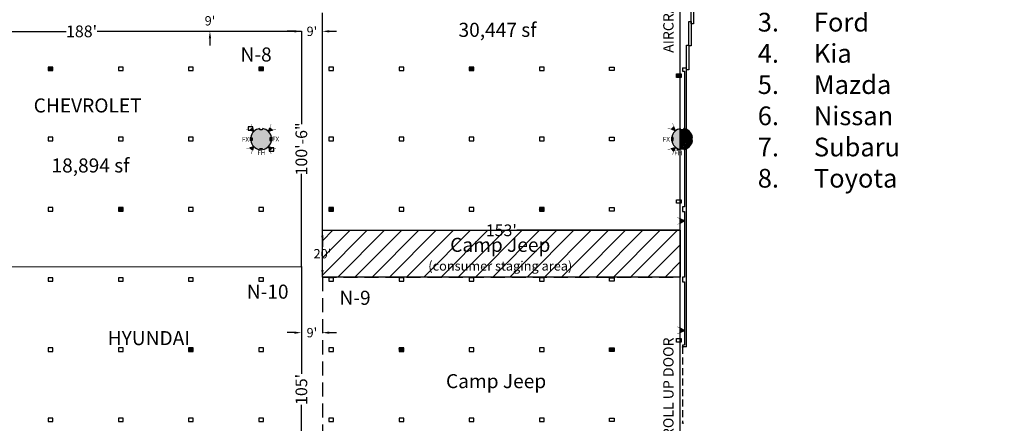
# Model space of a CAD drawing. Extents: x -3320 to 10610, y 3865 to 15928.
# Drawn here: x 5151 to 10202, y 7889 to 9958 of the extents above; entities that cross this region are included whole.
import ezdxf
from ezdxf.enums import TextEntityAlignment as Align

# ---------------------------------------------------------------- set-up
doc = ezdxf.new("R2010")
doc.units = 0
doc.header["$LTSCALE"] = 144
doc.header["$MEASUREMENT"] = 0
doc.linetypes.add('DASHED', pattern=[0.75, 0.5, -0.25])
doc.layers.get('0').update_dxf_attribs({"linetype": 'CONTINUOUS'})
doc.layers.get('Defpoints').update_dxf_attribs({"linetype": 'CONTINUOUS'})
for name, color, linetype in [('BLDG_COLUMN-FILLS', 245, 'CONTINUOUS'), ('BLDG_FIRE', 1, 'CONTINUOUS'), ("BLDG_FIRE-12'", 1, 'CONTINUOUS'), ('BLDG_HALL-NAMES', 250, 'CONTINUOUS'), ('BLDG_ROLL-UP-DOORS', 9, 'DASHED'), ('BLDG_UTILITY-PORTS', 3, 'CONTINUOUS'), ('BLDG_WALLS', 7, 'CONTINUOUS')]:
    doc.layers.add(name, color=color, linetype=linetype)
doc.styles.add('LITE', font='swiss.ttf')
doc.styles.add('MEDIUM', font='txt')
doc.dimstyles.new('BOOTHS', dxfattribs={"dimtxt": 19, "dimasz": 0.1875, "dimexe": 0.1875, "dimexo": 0.0625, "dimgap": 10, "dimtad": 0, "dimtih": 1, "dimtoh": 1, "dimdec": 0, "dimzin": 0, "dimdsep": 46, "dimlunit": 4, "dimtxsty": 'LITE', "dimblk1": 'NONE', "dimblk2": 'NONE', "dimsah": 1, "dimcen": 0.0625, "dimse1": 1, "dimse2": 1, "dimsd1": 1, "dimsd2": 1, "dimadec": 0, "dimazin": 0, "dimtfac": 1, "dimtdec": 0, "dimtix": 1, "dimtofl": 0, "dimtmove": 0, "dimatfit": 3, "dimldrblk": 'NONE', "dimfxl": 1, "dimtolj": 1, "dimtzin": 0, "dimarcsym": 0})
pattern_1 = [(44.99999999999999, (0, 1.818989403545856e-12), (-2.651650429449552, 2.651650429449554), [])]

# ---------------------------------------------------------------- blocks, each defined once
blk = doc.blocks.new('FS12')
at = {"layer": "BLDG_FIRE-12'"}
blk.add_hatch(color=256, dxfattribs=at).paths.add_polyline_path([(0, 0), (-9, -18), (9, -18)])
blk.add_line((-9, -18), (9, -18), dxfattribs=at)
at = {"layer": "BLDG_FIRE-12'", "const_width": 2}
blk.add_lwpolyline([(-18, -36), (0, 0), (18, -36)], dxfattribs=at)
at = {"layer": "BLDG_FIRE-12'"}
blk.add_lwpolyline([(0, 0), (-9, -18), (9, -18), (0, 0)], dxfattribs=at)
at = {"layer": "BLDG_FIRE-12'", "style": 'MEDIUM'}
blk.add_text("12'", height=4.936332694109296, dxfattribs=at).set_placement((-4.528876639087684, -16.78568656314746))
blk = doc.blocks.new('*D27')
at = {"color": 0, "lineweight": -2, "transparency": 16777216}
for p, q in [((6126.758354259008, 10042.303625), (6126.758354259008, 10078.303625)), ((6126.758354259008, 9862.491124999853), (6126.758354259008, 9826.491124999853))]:
    blk.add_line(p, q, dxfattribs=at)
at = {"color": 0, "transparency": 16777216}
for points in [[(6120.758354259008, 10042.303625), (6132.758354259008, 10042.303625), (6126.758354259008, 10006.303625)], [(6120.758354259008, 9862.491124999853), (6132.758354259008, 9862.491124999853), (6126.758354259008, 9898.491124999853)]]:
    blk.add_solid(points, dxfattribs=at)
at = {"layer": 'Defpoints', "color": 0, "transparency": 16777216}
for p in [(6126.758354259013, 10006.303625), (6126.758354259013, 9898.491124999853), (6126.758354259008, 9898.491124999853)]:
    blk.add_point(p, dxfattribs=at)
at = {"color": 0, "transparency": 16777216, "insert": (6126.75835425901, 9952.491124999853), "char_height": 48, "attachment_point": 5, "style": 'LITE'}
blk.add_mtext("\\A1;9'", dxfattribs=at)
blk = doc.blocks.new('_NONE')
at = {"color": 0, "linetype": 'ByBlock'}
blk.add_circle((0, 0), 0.25, dxfattribs=at)
blk = doc.blocks.new('*D28')
at = {"color": 0, "lineweight": -2, "transparency": 16777216}
for p, q in [((6595.699624999987, 9898.49112499985), (6595.699624999987, 9423.269877895205)), ((6595.699624999987, 8692.488549324165), (6595.699624999987, 9167.70979642881))]:
    blk.add_line(p, q, dxfattribs=at)
at = {"layer": 'Defpoints', "color": 0, "transparency": 16777216}
for p in [(6595.699624999988, 9898.49112499985), (6595.699624999987, 8692.488549324165), (6595.699624999987, 8692.488549324165)]:
    blk.add_point(p, dxfattribs=at)
at = {"color": 0, "transparency": 16777216, "insert": (6595.699624999987, 9295.48983716201), "char_height": 60, "attachment_point": 5, "rotation": 90, "style": 'LITE'}
blk.add_mtext('\\A1;100\'-6"', dxfattribs=at)
blk = doc.blocks.new('*D35')
at = {"color": 0, "lineweight": -2, "transparency": 16777216}
for p, q in [((4340.053669941305, 9898.351556035299), (5388.467278835215, 9898.351556035299)), ((6595.699625000001, 9898.351556035299), (5547.286016106092, 9898.351556035299))]:
    blk.add_line(p, q, dxfattribs=at)
at = {"layer": 'Defpoints', "color": 0, "transparency": 16777216}
for p in [(4340.053669941305, 9898.351556035299), (4340.053669941305, 9898.351556035299), (6595.699625000001, 9898.351556035299)]:
    blk.add_point(p, dxfattribs=at)
at = {"color": 0, "transparency": 16777216, "insert": (5467.876647470654, 9898.351556035299), "char_height": 60, "attachment_point": 5, "style": 'LITE'}
blk.add_mtext("\\A1;188'", dxfattribs=at)
blk = doc.blocks.new('*D37')
at = {"color": 0, "lineweight": -2, "transparency": 16777216}
for p, q in [((6595.699624999987, 8692.457299324165), (6595.699624999987, 8141.869956185808)), ((6595.699624999987, 7432.463875776575), (6595.699624999987, 7983.051218914932))]:
    blk.add_line(p, q, dxfattribs=at)
at = {"layer": 'Defpoints', "color": 0, "transparency": 16777216}
for p in [(6595.699624999987, 8692.457299324165), (6595.699624999987, 8692.457299324165), (6595.699624999987, 7432.463875776575)]:
    blk.add_point(p, dxfattribs=at)
at = {"color": 0, "transparency": 16777216, "insert": (6595.699624999987, 8062.460587550372), "char_height": 60, "attachment_point": 5, "rotation": 90, "style": 'LITE'}
blk.add_mtext("\\A1;105'", dxfattribs=at)
blk = doc.blocks.new('*D49')
at = {"color": 0, "lineweight": -2, "transparency": 16777216}
for p, q in [((6559.699624999987, 8353.555022634628), (6523.699624999987, 8353.555022634628)), ((6739.699624999988, 8353.555022634628), (6775.699624999988, 8353.555022634628))]:
    blk.add_line(p, q, dxfattribs=at)
at = {"color": 0, "transparency": 16777216}
for points in [[(6559.699624999987, 8359.555022634628), (6559.699624999987, 8347.555022634628), (6595.699624999987, 8353.555022634628)], [(6739.699624999988, 8359.555022634628), (6739.699624999988, 8347.555022634628), (6703.699624999988, 8353.555022634628)]]:
    blk.add_solid(points, dxfattribs=at)
at = {"layer": 'Defpoints', "color": 0, "transparency": 16777216}
for p in [(6595.699624999987, 8353.555022634628), (6703.699624999988, 8353.555022634628), (6703.699624999988, 8353.555022634628)]:
    blk.add_point(p, dxfattribs=at)
at = {"color": 0, "transparency": 16777216, "insert": (6649.699624999988, 8353.555022634628), "char_height": 48, "attachment_point": 5, "style": 'LITE'}
blk.add_mtext("\\A1;9'", dxfattribs=at)
blk = doc.blocks.new('*D75')
at = {"color": 0, "lineweight": -2, "transparency": 16777216}
for p, q in [((6703.699625000001, 8878.303624999135), (7542.216256837714, 8878.303624999135)), ((8539.551625946304, 8878.303624999135), (7701.034994108591, 8878.303624999135))]:
    blk.add_line(p, q, dxfattribs=at)
at = {"layer": 'Defpoints', "color": 0, "transparency": 16777216}
for p in [(6703.699625000001, 8878.303624999799), (8539.551625946304, 8878.303624999131), (8539.551625946304, 8878.303624999135)]:
    blk.add_point(p, dxfattribs=at)
at = {"color": 0, "transparency": 16777216, "insert": (7621.625625473152, 8878.303624999135), "char_height": 60, "attachment_point": 5, "style": 'LITE'}
blk.add_mtext("\\A1;153'", dxfattribs=at)
blk = doc.blocks.new('*D82')
at = {"color": 0, "lineweight": -2, "transparency": 16777216}
for p, q in [((6703.699625000004, 11266.303625), (6703.699625000005, 10151.71299363534)), ((6703.699625000005, 8878.303624999802), (6703.699625000005, 9992.894256364465))]:
    blk.add_line(p, q, dxfattribs=at)
at = {"layer": 'Defpoints', "color": 0, "transparency": 16777216}
for p in [(6703.699624999993, 11266.303625), (6703.699625000005, 8878.303624999802), (6703.699625000005, 8878.303624999802)]:
    blk.add_point(p, dxfattribs=at)
at = {"color": 0, "transparency": 16777216, "insert": (6703.699625000006, 10072.3036249999), "char_height": 60, "attachment_point": 5, "rotation": 90, "style": 'LITE'}
blk.add_mtext("\\A1;199'", dxfattribs=at)
blk = doc.blocks.new('*D83')
at = {"color": 0, "lineweight": -2, "transparency": 16777216}
for p, q in [((6559.699624999987, 9898.49112499985), (6523.699624999987, 9898.49112499985)), ((6739.699625000005, 9898.49112499985), (6775.699625000005, 9898.49112499985))]:
    blk.add_line(p, q, dxfattribs=at)
at = {"color": 0, "transparency": 16777216}
for points in [[(6559.699624999987, 9904.49112499985), (6559.699624999987, 9892.49112499985), (6595.699624999987, 9898.49112499985)], [(6739.699625000005, 9904.49112499985), (6739.699625000005, 9892.49112499985), (6703.699625000005, 9898.49112499985)]]:
    blk.add_solid(points, dxfattribs=at)
at = {"layer": 'Defpoints', "color": 0, "transparency": 16777216}
for p in [(6595.699624999987, 9898.49112499985), (6703.699625000005, 9898.49112499985), (6703.699625000005, 9898.49112499985)]:
    blk.add_point(p, dxfattribs=at)
at = {"color": 0, "transparency": 16777216, "insert": (6649.699624999996, 9898.49112499985), "char_height": 48, "attachment_point": 5, "style": 'LITE'}
blk.add_mtext("\\A1;9'", dxfattribs=at)
blk = doc.blocks.new('*D84')
at = {"color": 0, "linetype": 'DASHED', "lineweight": -2, "transparency": 16777216}
for p, q in [((6703.699625000035, 8638.303624999138), (6703.699625000035, 7507.231323573908)), ((6703.699625000036, 6115.303625), (6703.699625000035, 7246.375926425231))]:
    blk.add_line(p, q, dxfattribs=at)
at = {"layer": 'Defpoints', "color": 0, "linetype": 'DASHED', "transparency": 16777216}
for p in [(6703.699625000014, 8638.303624999138), (6703.699625000012, 6115.303625), (6703.699625000036, 6115.303625)]:
    blk.add_point(p, dxfattribs=at)
at = {"color": 0, "linetype": 'DASHED', "transparency": 16777216, "insert": (6703.699625000035, 7376.803624999566), "char_height": 60, "attachment_point": 5, "rotation": 90, "style": 'LITE'}
blk.add_mtext('\\A1;210\'-3"', dxfattribs=at)
blk = doc.blocks.new('*D85')
at = {"color": 0, "lineweight": -2, "transparency": 16777216}
for p, q in [((6703.699625000012, 8842.303624999138), (6703.699625000012, 8792.971649439056)), ((6703.699625000012, 8674.303624999138), (6703.699625000012, 8723.63560055922))]:
    blk.add_line(p, q, dxfattribs=at)
at = {"color": 0, "transparency": 16777216}
for points in [[(6697.699625000012, 8842.303624999138), (6709.699625000012, 8842.303624999138), (6703.699625000012, 8878.303624999138)], [(6697.699625000012, 8674.303624999138), (6709.699625000012, 8674.303624999138), (6703.699625000012, 8638.303624999138)]]:
    blk.add_solid(points, dxfattribs=at)
at = {"layer": 'Defpoints', "color": 0, "transparency": 16777216}
for p in [(6703.699625000008, 8878.303624999138), (6703.699625000032, 8638.303624999138), (6703.699625000012, 8638.303624999138)]:
    blk.add_point(p, dxfattribs=at)
at = {"color": 0, "transparency": 16777216, "insert": (6703.699625000013, 8758.303624999135), "char_height": 48, "attachment_point": 5, "style": 'LITE'}
blk.add_mtext("\\A1;20'", dxfattribs=at)

msp = doc.modelspace()

# ---------------------------------------------------------------- hatches: boundary and pattern name
h = msp.add_hatch()
h.set_pattern_fill('ANSI31', color=256, scale=500)
h.set_pattern_definition([(45, (0, 0), (-44.19417382415922, 44.19417382415922), [])])
h.paths.add_polyline_path([(8539.551625946206, 8878.303624999802), (6703.699625000005, 8878.303624999802), (6703.699625000005, 8638.30362499847), (8539.551625946206, 8638.30362499847)])
h.paths.add_polyline_path([(7529.354749709405, 8814.464521129481), (7709.619515493519, 8814.464521129481), (7709.619515493519, 8944.464521129481), (7529.354749709405, 8944.464521129481)], flags=9)
h.paths.add_polyline_path([(6650.314696283109, 8707.232341903411), (6757.899217668038, 8707.232341903411), (6757.899217668038, 8811.232341903411), (6650.314696283109, 8811.232341903411)], flags=9)
h.paths.add_polyline_path([(7237.992132060616, 8636.18941562587), (7997.091470553488, 8636.18941562587), (7997.091470553488, 8880.320080554586), (7237.992132060616, 8880.320080554586)], flags=9)
at = {"layer": 'BLDG_COLUMN-FILLS'}
h = msp.add_hatch(color=256, dxfattribs=at)
edge = h.paths.add_edge_path()
edge.add_line((6335.897505308712, 9338.303625000002), (6337.897505308712, 9338.303625000002))
edge.add_line((6337.897505308712, 9338.303625000002), (6339.897505308712, 9340.303625000002))
edge.add_line((6339.897505308712, 9340.303625000002), (6339.897505308712, 9352.303625000002))
edge.add_line((6339.897505308712, 9352.303625000002), (6337.897505308712, 9354.303625000002))
edge.add_line((6337.897505308712, 9354.303625000002), (6335.897505308712, 9354.303624999997))
edge.add_arc((6389.301624999986, 9346.303625), 54.00000000000022, 818.5196242541431, 891.4803757458637, ccw=False)
edge.add_line((6381.301624999986, 9399.707744691275), (6381.301624999986, 9397.707744691275))
edge.add_line((6381.301624999986, 9397.707744691275), (6383.301624999986, 9395.707744691275))
edge.add_line((6383.301624999986, 9395.707744691275), (6395.301624999986, 9395.707744691275))
edge.add_line((6395.301624999986, 9395.707744691275), (6397.301624999986, 9397.707744691275))
edge.add_line((6397.301624999986, 9397.707744691275), (6397.301624999986, 9399.707744691275))
edge.add_arc((6389.301624999993, 9346.303625000006), 53.99999999999588, 728.5196242541397, 801.4803757458603, ccw=False)
edge.add_line((6442.705744691266, 9354.303625), (6440.705744691266, 9354.303625))
edge.add_line((6440.705744691266, 9354.303625), (6438.705744691266, 9352.303625))
edge.add_line((6438.705744691266, 9352.303625), (6438.705744691266, 9340.303625))
edge.add_line((6438.705744691266, 9340.303625), (6440.705744691266, 9338.303625))
edge.add_line((6440.705744691266, 9338.303625), (6442.705744691266, 9338.303625))
edge.add_arc((6389.301624999993, 9346.303624999997), 53.99999999999588, 638.5196242541397, 711.4803757458603, ccw=False)
edge.add_line((6397.301624999986, 9292.899505308726), (6397.301624999986, 9294.899505308726))
edge.add_line((6397.301624999986, 9294.899505308726), (6395.301624999986, 9296.899505308726))
edge.add_line((6395.301624999986, 9296.899505308726), (6383.301624999986, 9296.899505308726))
edge.add_line((6383.301624999986, 9296.899505308726), (6381.301624999986, 9294.899505308726))
edge.add_line((6381.301624999986, 9294.899505308726), (6381.301624999986, 9292.899505308726))
edge.add_arc((6389.301624999993, 9346.303625000004), 54.00000000000384, 548.5196242541458, 621.4803757458536, ccw=False)
h = msp.add_hatch(color=256, dxfattribs=at)
edge = h.paths.add_edge_path()
edge.add_line((8543.301625, 9395.707744691274), (8541.301625, 9397.707744691274))
edge.add_line((8541.301625, 9397.707744691274), (8541.301625, 9399.707744691274))
edge.add_arc((8549.301625, 9346.303624999997), 54.00000000000357, 818.5196242541467, 891.4803757458544)
edge.add_line((8495.897505308727, 9354.303625), (8497.897505308727, 9354.303625))
edge.add_line((8497.897505308727, 9354.303625), (8499.897505308727, 9352.303625))
edge.add_line((8499.897505308727, 9352.303625), (8499.897505308727, 9340.303625))
edge.add_line((8499.897505308727, 9340.303625), (8497.897505308727, 9338.303625))
edge.add_line((8497.897505308727, 9338.303625), (8495.897505308727, 9338.303625000008))
edge.add_arc((8549.301625, 9346.303625), 54.00000000000022, 548.5196242541363, 621.4803757458569)
edge.add_line((8541.301625, 9292.899505308724), (8541.301625, 9294.899505308724))
edge.add_line((8541.301625, 9294.899505308724), (8543.301625, 9296.899505308724))
edge.add_line((8543.301625, 9296.899505308724), (8543.301625, 9395.707744691274))
h = msp.add_hatch(dxfattribs=at)
h.set_pattern_fill('ANSI37', color=256, scale=45, angle=360, style=0)
h.set_pattern_definition([(44.99999999999999, (-9489.390624999978, 5746.062500000007), (-3.977475644174329, 3.977475644174331), []), (135, (-9489.390624999978, 5746.062500000007), (-3.977475644174331, -3.977475644174329), [])])
edge = h.paths.add_edge_path()
edge.add_arc((8549.301625000022, 9346.303624999999), 54.00000000000248, 368.5196242541447, 441.4803757458535)
edge.add_line((8557.30162500003, 9399.707744691275), (8557.30162500003, 9397.707744691275))
edge.add_line((8557.30162500003, 9397.707744691275), (8555.30162500003, 9395.707744691275))
edge.add_line((8555.30162500003, 9395.707744691275), (8543.301625000022, 9395.707744691275))
edge.add_line((8543.301625000022, 9395.707744691275), (8543.301625000022, 9296.899505308726))
edge.add_line((8543.301625000015, 9296.899505308726), (8555.301625000022, 9296.899505308726))
edge.add_line((8555.301625000022, 9296.899505308726), (8557.301625000022, 9294.899505308726))
edge.add_line((8557.301625000022, 9294.899505308726), (8557.301625000022, 9292.899505308726))
edge.add_arc((8549.301625000022, 9346.303625000002), 54.00000000000113, 638.5196242541427, 711.480375745863)
edge.add_line((8602.705744691302, 9338.303625000008), (8600.705744691302, 9338.303625))
edge.add_line((8600.705744691302, 9338.303625), (8598.705744691302, 9340.303625))
edge.add_line((8598.705744691302, 9340.303625), (8598.705744691302, 9352.303625))
edge.add_line((8598.705744691302, 9352.303625), (8600.705744691302, 9354.303625))
edge.add_line((8600.705744691302, 9354.303625), (8602.705744691302, 9354.303625))
at = {"layer": 'BLDG_UTILITY-PORTS'}
h = msp.add_hatch(dxfattribs=at)
h.set_pattern_fill('LINE', color=256, scale=30, angle=404.9999999999999, style=0)
h.set_pattern_definition(pattern_1)
h.paths.add_polyline_path([(5321.301625, 9697.303624999999), (5321.301625, 9715.303624999999), (5297.301625, 9715.303624999999), (5297.301625, 9697.303624999999)])
h = msp.add_hatch(dxfattribs=at)
h.set_pattern_fill('LINE', color=256, scale=30, angle=404.9999999999999, style=0)
h.set_pattern_definition(pattern_1)
h.paths.add_polyline_path([(6401.301625, 9697.303624999999), (6401.301625, 9715.303624999999), (6377.301625, 9715.303624999999), (6377.301625, 9697.303624999999)])
h = msp.add_hatch(dxfattribs=at)
h.set_pattern_fill('LINE', color=256, scale=30, angle=404.9999999999999, style=0)
h.set_pattern_definition(pattern_1)
h.paths.add_polyline_path([(7481.301625, 9697.303624999997), (7481.301625, 9715.303624999997), (7457.301625, 9715.303624999997), (7457.301625, 9697.303624999997)])
h = msp.add_hatch(dxfattribs=at)
h.set_pattern_fill('LINE', color=256, scale=30, angle=404.9999999999999, style=0)
h.set_pattern_definition([(44.99999999999999, (7, -34.99999999999818), (-2.651650429449552, 2.651650429449554), [])])
h.paths.add_polyline_path([(8544.301625, 9680.303624999999), (8544.301625, 9662.303624999999), (8520.301625, 9662.303624999999), (8520.301625, 9680.303624999999)])
h = msp.add_hatch(dxfattribs=at)
h.set_pattern_fill('LINE', color=256, scale=30, angle=404.9999999999999, style=0)
h.set_pattern_definition(pattern_1)
h.paths.add_polyline_path([(5681.301625, 8977.303624999999), (5681.301625, 8995.303624999999), (5657.301625, 8995.303624999999), (5657.301625, 8977.303624999999)])
h = msp.add_hatch(dxfattribs=at)
h.set_pattern_fill('LINE', color=256, scale=30, angle=404.9999999999999, style=0)
h.set_pattern_definition(pattern_1)
h.paths.add_polyline_path([(6761.301625, 8977.303624999999), (6761.301625, 8995.303624999999), (6737.301625, 8995.303624999999), (6737.301625, 8977.303624999999)])
h = msp.add_hatch(dxfattribs=at)
h.set_pattern_fill('LINE', color=256, scale=30, angle=404.9999999999999, style=0)
h.set_pattern_definition(pattern_1)
h.paths.add_polyline_path([(7841.301625, 8977.303624999997), (7841.301625, 8995.303624999997), (7817.301625, 8995.303624999997), (7817.301625, 8977.303624999997)])
h = msp.add_hatch(dxfattribs=at)
h.set_pattern_fill('LINE', color=256, scale=30, angle=404.9999999999999, style=0)
h.set_pattern_definition(pattern_1)
h.paths.add_polyline_path([(6041.301625, 8257.303624999999), (6041.301625, 8275.303624999999), (6017.301625, 8275.303624999999), (6017.301625, 8257.303624999999)])
h = msp.add_hatch(dxfattribs=at)
h.set_pattern_fill('LINE', color=256, scale=30, angle=404.9999999999999, style=0)
h.set_pattern_definition(pattern_1)
h.paths.add_polyline_path([(7121.301625, 8257.303624999999), (7121.301625, 8275.303624999999), (7097.301625, 8275.303624999999), (7097.301625, 8257.303624999999)])
h = msp.add_hatch(dxfattribs=at)
h.set_pattern_fill('LINE', color=256, scale=30, angle=404.9999999999999, style=0)
h.set_pattern_definition(pattern_1)
h.paths.add_polyline_path([(8201.301625, 8275.303624999999), (8201.301625, 8257.303624999999), (8177.301625, 8257.303624999999), (8177.301625, 8275.303624999999)])

# ---------------------------------------------------------------- linework, layer by layer
for p, q in [((8539.55162594604, 5756.019737188), (8539.551625947155, 11266.30362499813)), ((5023.707883905301, 8691.745125776575), (6595.699624999987, 8692.488549324165))]:
    msp.add_line(p, q)
at = {"linetype": 'DASHED'}
msp.add_line((6703.69962500001, 8638.303624999135), (8539.551625946206, 8638.30362499847), dxfattribs=at)
msp.add_lwpolyline([(6703.699625000005, 8878.303624999802), (8539.551625946206, 8878.303624999802), (8539.551625946206, 8638.30362499847), (6703.699625000005, 8638.30362499847)], close=True)
at = {"layer": 'BLDG_FIRE'}
for p, q in [((6335.897505308727, 9355.303624999993), (6335.897505308727, 9337.303624999995)), ((6442.705744691266, 9355.303624999993), (6442.705744691266, 9337.303624999995)), ((8495.857006136379, 9337.547329292202), (8495.939115752248, 9355.547142013753))]:
    msp.add_line(p, q, dxfattribs=at)
at = {"layer": 'BLDG_FIRE', "flags": 128}
for points in [[(6335.897505308727, 9337.303624999993, -0.4142135623731283), (6334.897505308727, 9338.303624999993), (6334.897505308727, 9354.303624999995, -0.414213562373095), (6335.897505308727, 9355.303624999995)], [(6442.705744691266, 9337.303624999993, 0.4142135623731283), (6443.705744691266, 9338.303624999993), (6443.705744691266, 9354.303624999995, 0.414213562373095), (6442.705744691266, 9355.303624999995)], [(8495.939115752248, 9355.547142013755, 0.4142135623731283), (8494.934564511284, 9354.551714063438), (8494.861578186064, 9338.551880533169, 0.414213562373095), (8495.857006136379, 9337.5473292922)]]:
    msp.add_lwpolyline(points, format="xyb", dxfattribs=at)
for points in [[(6335.897505308727, 9353.303624999995), (6343.897505308727, 9353.303624999995), (6343.897505308727, 9339.303624999995), (6335.897505308727, 9339.303624999995)], [(6442.705744691266, 9353.303624999995), (6434.705744691266, 9353.303624999995), (6434.705744691266, 9339.303624999995), (6442.705744691266, 9339.303624999995)], [(8495.866129427035, 9339.547308483485), (8503.866046192168, 9339.510815320877), (8503.929909226732, 9353.510669659861), (8495.929992461599, 9353.54716282247)]]:
    msp.add_lwpolyline(points, dxfattribs=at)
at = {"layer": 'BLDG_FIRE'}
for centre in [(6339.897505308727, 9346.303624999995), (6438.705744691266, 9346.303624999995), (8499.898019326887, 9346.528989071672), (6389.281468933157, 9293.75765919762), (8527.93607332313, 9292.275110545403)]:
    msp.add_circle(centre, 3, dxfattribs=at)
at = {"layer": 'BLDG_ROLL-UP-DOORS', "ltscale": 0.5}
msp.add_line((8551.703664305976, 8280.32730196413), (8551.703664305976, 7889.632401865516), dxfattribs=at)
at = {"layer": 'BLDG_ROLL-UP-DOORS', "ltscale": 0.5, "flags": 128}
for points in [[(8551.143577698786, 8281.148241687786), (8555.393577698786, 8281.148241687786, 0.414213562373095), (8555.518577698786, 8281.273241687786), (8555.518577698786, 8281.398241687786), (8550.643577698786, 8281.398241687786), (8550.643577698786, 8279.523241687786), (8550.768577698786, 8279.523241687786, 0.414213562373095), (8550.893577698786, 8279.648241687786), (8550.893577698786, 8280.898241687786, -0.414213562373095)], [(8553.143577698786, 8280.898241687783), (8555.393577698786, 8280.898241687786, 0.414213562373095), (8555.518577698786, 8281.023241687786), (8555.518577698786, 8281.148241687786), (8552.643577698786, 8281.148241687786), (8552.643577698786, 8279.273241687786), (8552.768577698786, 8279.273241687786, 0.414213562373095), (8552.893577698786, 8279.398241687786), (8552.893577698786, 8280.648241687783, -0.414213562373095)], [(8551.143577698786, 7889.148241687786), (8555.393577698786, 7889.148241687786, -0.414213562373095), (8555.518577698786, 7889.023241687786), (8555.518577698786, 7888.898241687786), (8550.643577698786, 7888.898241687786), (8550.643577698786, 7890.773241687786), (8550.768577698786, 7890.773241687786, -0.414213562373095), (8550.893577698786, 7890.648241687786), (8550.893577698786, 7889.398241687786, 0.414213562373095)], [(8553.143577698786, 7889.39824168779), (8555.393577698786, 7889.398241687786, -0.414213562373095), (8555.518577698786, 7889.273241687786), (8555.518577698786, 7889.148241687786), (8552.643577698786, 7889.148241687786), (8552.643577698786, 7891.023241687786), (8552.768577698786, 7891.023241687786, -0.414213562373095), (8552.893577698786, 7890.898241687786), (8552.893577698786, 7889.64824168779, 0.414213562373095)]]:
    msp.add_lwpolyline(points, format="xyb", close=True, dxfattribs=at)
at = {"layer": 'BLDG_UTILITY-PORTS', "flags": 128}
for points in [[(5321.301625, 9697.303624999999), (5321.301625, 9715.303624999999), (5321.301625, 9715.303624999999), (5297.301625, 9715.303624999999), (5297.301625, 9697.303624999999)], [(5681.301625, 9697.303624999999), (5681.301625, 9715.303624999999), (5681.301625, 9715.303624999999), (5657.301625, 9715.303624999999), (5657.301625, 9697.303624999999)], [(6041.301625, 9697.303624999999), (6041.301625, 9715.303624999999), (6041.301625, 9715.303624999999), (6017.301625, 9715.303624999999), (6017.301625, 9697.303624999999)], [(6401.301625, 9697.303624999999), (6401.301625, 9715.303624999999), (6401.301625, 9715.303624999999), (6377.301625, 9715.303624999999), (6377.301625, 9697.303624999999)], [(6761.301625, 9697.303624999999), (6761.301625, 9715.303624999999), (6761.301625, 9715.303624999999), (6737.301625, 9715.303624999999), (6737.301625, 9697.303624999999)], [(7121.301625, 9697.303624999999), (7121.301625, 9715.303624999999), (7121.301625, 9715.303624999999), (7097.301625, 9715.303624999999), (7097.301625, 9697.303624999999)], [(7481.301625, 9697.303624999997), (7481.301625, 9715.303624999997), (7481.301625, 9715.303624999997), (7457.301625, 9715.303624999997), (7457.301625, 9697.303624999997)], [(7841.301625, 9697.303624999997), (7841.301625, 9715.303624999997), (7841.301625, 9715.303624999997), (7817.301625, 9715.303624999997), (7817.301625, 9697.303624999997)], [(8201.301625, 9715.303624999999), (8201.301625, 9697.303624999999), (8201.301625, 9697.303624999999), (8177.301625, 9697.303624999999), (8177.301625, 9715.303624999999)], [(8544.301625, 9680.303624999999), (8544.301625, 9662.303624999999), (8544.301625, 9662.303624999999), (8520.301625, 9662.303624999999), (8520.301625, 9680.303624999999)], [(6347.301625, 9391.303624999999), (6347.301625, 9409.303624999999), (6347.301625, 9409.303624999999), (6323.301625, 9409.303624999999), (6323.301625, 9391.303624999999)], [(5321.301625, 9337.303624999999), (5321.301625, 9355.303624999999), (5321.301625, 9355.303624999999), (5297.301625, 9355.303624999999), (5297.301625, 9337.303624999999)], [(5681.301625, 9337.303624999999), (5681.301625, 9355.303624999999), (5681.301625, 9355.303624999999), (5657.301625, 9355.303624999999), (5657.301625, 9337.303624999999)], [(6041.301625, 9337.303624999999), (6041.301625, 9355.303624999999), (6041.301625, 9355.303624999999), (6017.301625, 9355.303624999999), (6017.301625, 9337.303624999999)], [(6761.301625, 9337.303624999999), (6761.301625, 9355.303624999999), (6761.301625, 9355.303624999999), (6737.301625, 9355.303624999999), (6737.301625, 9337.303624999999)], [(7121.301625, 9337.303624999999), (7121.301625, 9355.303624999999), (7121.301625, 9355.303624999999), (7097.301625, 9355.303624999999), (7097.301625, 9337.303624999999)], [(7481.301625, 9337.303624999997), (7481.301625, 9355.303624999997), (7481.301625, 9355.303624999997), (7457.301625, 9355.303624999997), (7457.301625, 9337.303624999997)], [(7841.301625, 9337.303624999997), (7841.301625, 9355.303624999997), (7841.301625, 9355.303624999997), (7817.301625, 9355.303624999997), (7817.301625, 9337.303624999997)], [(8201.301625, 9355.303624999999), (8201.301625, 9337.303624999999), (8201.301625, 9337.303624999999), (8177.301625, 9337.303624999999), (8177.301625, 9355.303624999999)], [(6455.301625, 9283.303624999999), (6455.301625, 9301.303624999999), (6455.301625, 9301.303624999999), (6431.301625, 9301.303624999999), (6431.301625, 9283.303624999999)], [(5321.301625, 8977.303624999999), (5321.301625, 8995.303624999999), (5321.301625, 8995.303624999999), (5297.301625, 8995.303624999999), (5297.301625, 8977.303624999999)], [(5681.301625, 8977.303624999999), (5681.301625, 8995.303624999999), (5681.301625, 8995.303624999999), (5657.301625, 8995.303624999999), (5657.301625, 8977.303624999999)], [(6041.301625, 8977.303624999999), (6041.301625, 8995.303624999999), (6041.301625, 8995.303624999999), (6017.301625, 8995.303624999999), (6017.301625, 8977.303624999999)], [(6401.301625, 8977.303624999999), (6401.301625, 8995.303624999999), (6401.301625, 8995.303624999999), (6377.301625, 8995.303624999999), (6377.301625, 8977.303624999999)], [(6761.301625, 8977.303624999999), (6761.301625, 8995.303624999999), (6761.301625, 8995.303624999999), (6737.301625, 8995.303624999999), (6737.301625, 8977.303624999999)], [(7121.301625, 8977.303624999999), (7121.301625, 8995.303624999999), (7121.301625, 8995.303624999999), (7097.301625, 8995.303624999999), (7097.301625, 8977.303624999999)], [(7481.301625, 8977.303624999997), (7481.301625, 8995.303624999997), (7481.301625, 8995.303624999997), (7457.301625, 8995.303624999997), (7457.301625, 8977.303624999997)], [(7841.301625, 8977.303624999997), (7841.301625, 8995.303624999997), (7841.301625, 8995.303624999997), (7817.301625, 8995.303624999997), (7817.301625, 8977.303624999997)], [(8201.301625, 8995.303624999999), (8201.301625, 8977.303624999999), (8201.301625, 8977.303624999999), (8177.301625, 8977.303624999999), (8177.301625, 8995.303624999999)], [(8544.301625, 9034.899505308724), (8544.301625, 9016.899505308724), (8544.301625, 9016.899505308724), (8520.301625, 9016.899505308724), (8520.301625, 9034.899505308724)], [(5321.301625, 8617.303624999999), (5321.301625, 8635.303624999999), (5321.301625, 8635.303624999999), (5297.301625, 8635.303624999999), (5297.301625, 8617.303624999999)], [(5681.301625, 8617.303624999999), (5681.301625, 8635.303624999999), (5681.301625, 8635.303624999999), (5657.301625, 8635.303624999999), (5657.301625, 8617.303624999999)], [(6041.301625, 8617.303624999999), (6041.301625, 8635.303624999999), (6041.301625, 8635.303624999999), (6017.301625, 8635.303624999999), (6017.301625, 8617.303624999999)], [(6401.301625, 8617.303624999999), (6401.301625, 8635.303624999999), (6401.301625, 8635.303624999999), (6377.301625, 8635.303624999999), (6377.301625, 8617.303624999999)], [(6761.301625, 8617.303624999999), (6761.301625, 8635.303624999999), (6761.301625, 8635.303624999999), (6737.301625, 8635.303624999999), (6737.301625, 8617.303624999999)], [(7121.301625, 8617.303624999999), (7121.301625, 8635.303624999999), (7121.301625, 8635.303624999999), (7097.301625, 8635.303624999999), (7097.301625, 8617.303624999999)], [(7481.301625, 8617.303624999997), (7481.301625, 8635.303624999997), (7481.301625, 8635.303624999997), (7457.301625, 8635.303624999997), (7457.301625, 8617.303624999997)], [(7841.301625, 8617.303624999997), (7841.301625, 8635.303624999997), (7841.301625, 8635.303624999997), (7817.301625, 8635.303624999997), (7817.301625, 8617.303624999997)], [(8201.301625, 8635.303624999999), (8201.301625, 8617.303624999999), (8201.301625, 8617.303624999999), (8177.301625, 8617.303624999999), (8177.301625, 8635.303624999999)], [(8544.301625, 8323.399505308724), (8544.301625, 8305.399505308724), (8544.301625, 8305.399505308724), (8520.301625, 8305.399505308724), (8520.301625, 8323.399505308724)], [(5321.301625, 8257.303624999999), (5321.301625, 8275.303624999999), (5321.301625, 8275.303624999999), (5297.301625, 8275.303624999999), (5297.301625, 8257.303624999999)], [(5681.301625, 8257.303624999999), (5681.301625, 8275.303624999999), (5681.301625, 8275.303624999999), (5657.301625, 8275.303624999999), (5657.301625, 8257.303624999999)], [(6041.301625, 8257.303624999999), (6041.301625, 8275.303624999999), (6041.301625, 8275.303624999999), (6017.301625, 8275.303624999999), (6017.301625, 8257.303624999999)], [(6401.301625, 8257.303624999999), (6401.301625, 8275.303624999999), (6401.301625, 8275.303624999999), (6377.301625, 8275.303624999999), (6377.301625, 8257.303624999999)], [(6761.301625, 8257.303624999999), (6761.301625, 8275.303624999999), (6761.301625, 8275.303624999999), (6737.301625, 8275.303624999999), (6737.301625, 8257.303624999999)], [(7121.301625, 8257.303624999999), (7121.301625, 8275.303624999999), (7121.301625, 8275.303624999999), (7097.301625, 8275.303624999999), (7097.301625, 8257.303624999999)], [(7481.301625, 8257.303624999997), (7481.301625, 8275.303624999997), (7481.301625, 8275.303624999997), (7457.301625, 8275.303624999997), (7457.301625, 8257.303624999997)], [(7841.301625, 8257.303624999997), (7841.301625, 8275.303624999997), (7841.301625, 8275.303624999997), (7817.301625, 8275.303624999997), (7817.301625, 8257.303624999997)], [(8201.301625, 8275.303624999999), (8201.301625, 8257.303624999999), (8201.301625, 8257.303624999999), (8177.301625, 8257.303624999999), (8177.301625, 8275.303624999999)], [(5321.301625, 7897.303624999999), (5321.301625, 7915.303624999999), (5321.301625, 7915.303624999999), (5297.301625, 7915.303624999999), (5297.301625, 7897.303624999999)], [(5681.301625, 7897.303624999999), (5681.301625, 7915.303624999999), (5681.301625, 7915.303624999999), (5657.301625, 7915.303624999999), (5657.301625, 7897.303624999999)], [(6041.301625, 7897.303624999999), (6041.301625, 7915.303624999999), (6041.301625, 7915.303624999999), (6017.301625, 7915.303624999999), (6017.301625, 7897.303624999999)], [(6401.301625, 7897.303624999999), (6401.301625, 7915.303624999999), (6401.301625, 7915.303624999999), (6377.301625, 7915.303624999999), (6377.301625, 7897.303624999999)], [(6761.301625, 7897.303624999999), (6761.301625, 7915.303624999999), (6761.301625, 7915.303624999999), (6737.301625, 7915.303624999999), (6737.301625, 7897.303624999999)], [(7121.301625, 7897.303624999999), (7121.301625, 7915.303624999999), (7121.301625, 7915.303624999999), (7097.301625, 7915.303624999999), (7097.301625, 7897.303624999999)], [(7481.301625, 7897.303624999999), (7481.301625, 7915.303624999999), (7481.301625, 7915.303624999999), (7457.301625, 7915.303624999999), (7457.301625, 7897.303624999999)], [(7841.301625, 7897.303624999999), (7841.301625, 7915.303624999999), (7841.301625, 7915.303624999999), (7817.301625, 7915.303624999999), (7817.301625, 7897.303624999999)], [(8201.301625, 7915.303624999999), (8201.301625, 7897.303624999999), (8201.301625, 7897.303624999999), (8177.301625, 7897.303624999999), (8177.301625, 7915.303624999999)]]:
    msp.add_lwpolyline(points, close=True, dxfattribs=at)
at = {"layer": 'BLDG_WALLS'}
for p, q in [((8550.551624998923, 9711.553625000002), (8550.551624998923, 9693.553625000002)), ((8550.551624998923, 9711.553625000002), (8571.176624998458, 9711.553625000002)), ((8571.176624998458, 9395.674510905232), (8571.176624998458, 9713.553625)), ((8550.551624998923, 9693.553625000002), (8561.301624998923, 9693.553625000002)), ((6381.301624999986, 9399.707744691275), (6381.301624999986, 9397.707744691275)), ((6381.301624999986, 9397.707744691275), (6383.301624999986, 9395.707744691275)), ((6395.301624999986, 9395.707744691275), (6397.301624999986, 9397.707744691275)), ((6397.301624999986, 9397.707744691275), (6397.301624999986, 9399.707744691275)), ((8541.301625, 9397.707744691274), (8541.301625, 9399.707744691274)), ((8543.301625, 9395.707744691274), (8541.301625, 9397.707744691274)), ((8555.301625000007, 9395.707744691274), (8557.301625000007, 9397.707744691274)), ((8557.301625000007, 9397.707744691274), (8557.301625000007, 9399.707744691274)), ((6337.897505308712, 9354.303625000002), (6335.897505308712, 9354.303624999995)), ((6339.897505308712, 9352.303625000002), (6337.897505308712, 9354.303625000002)), ((6339.897505308712, 9340.303625000002), (6339.897505308712, 9352.303625000002)), ((6383.301624999986, 9395.707744691275), (6395.301624999986, 9395.707744691275)), ((6440.705744691266, 9354.303625), (6438.705744691266, 9352.303625)), ((6438.705744691266, 9352.303625), (6438.705744691266, 9340.303625)), ((6442.705744691266, 9354.303625), (6440.705744691266, 9354.303625)), ((8495.897505308727, 9354.303625), (8497.897505308727, 9354.303625)), ((8497.897505308727, 9354.303625), (8499.897505308727, 9352.303625)), ((8499.897505308727, 9352.303625), (8499.897505308727, 9340.303625)), ((8543.301625, 9395.707744691274), (8555.301625000007, 9395.707744691274)), ((8543.301625, 9296.899505308724), (8543.301625, 9395.707744691274)), ((8600.70574469128, 9354.303624999999), (8598.70574469128, 9352.303624999999)), ((8598.70574469128, 9352.303624999999), (8598.70574469128, 9340.303624999999)), ((8602.70574469128, 9354.303624999999), (8600.70574469128, 9354.303624999999)), ((6335.897505308712, 9338.303625000002), (6337.897505308712, 9338.303625000002)), ((6337.897505308712, 9338.303625000002), (6339.897505308712, 9340.303625000002)), ((6383.301624999986, 9296.899505308726), (6381.301624999986, 9294.899505308726)), ((6395.301624999986, 9296.899505308726), (6383.301624999986, 9296.899505308726)), ((6397.301624999986, 9294.899505308726), (6395.301624999986, 9296.899505308726)), ((6438.705744691266, 9340.303625), (6440.705744691266, 9338.303625)), ((6440.705744691266, 9338.303625), (6442.705744691266, 9338.303625)), ((8497.897505308727, 9338.303625), (8495.897505308727, 9338.303625000006)), ((8499.897505308727, 9340.303625), (8497.897505308727, 9338.303625)), ((8541.301625, 9294.899505308724), (8543.301625, 9296.899505308724)), ((8543.301625, 9296.899505308724), (8555.301625, 9296.899505308724)), ((8557.301625, 9294.899505308724), (8555.301625, 9296.899505308724)), ((8571.176624998458, 8281.399505308724), (8571.176624998458, 9296.932739094767)), ((8598.70574469128, 9340.303624999999), (8600.70574469128, 9338.303624999999)), ((8600.70574469128, 9338.303624999999), (8602.70574469128, 9338.303625000006)), ((6381.301624999986, 9294.899505308726), (6381.301624999986, 9292.899505308726)), ((6397.301624999986, 9292.899505308726), (6397.301624999986, 9294.899505308726)), ((8541.301625, 9292.899505308724), (8541.301625, 9294.899505308724)), ((8557.301625, 9292.899505308724), (8557.301625, 9294.899505308724)), ((8561.30162499872, 9293.653838675355), (8561.301624998574, 8998.149505308724)), ((8551.676624998574, 8998.149505308724), (8551.676624998574, 8974.149505308724)), ((8561.301624998574, 8998.149505308724), (8551.676624998574, 8998.149505308724)), ((8551.676624998574, 8974.149505308724), (8561.301624998574, 8974.149505308724)), ((8561.301624998574, 8974.149505308724), (8561.301624998392, 8638.399505308724)), ((8561.301624998392, 8638.399505308724), (8551.676624998574, 8638.399505308724)), ((8551.676624998574, 8638.399505308724), (8551.676624998574, 8614.399505308724)), ((8551.676624998574, 8614.399505308724), (8561.301624998385, 8614.399505308724)), ((8553.051624998392, 8290.399505308724), (8561.30162499821, 8290.399505308724)), ((8553.051624998392, 8281.399505308724), (8553.051624998392, 8290.399505308724)), ((8571.176624998458, 8281.399505308724), (8553.051624998392, 8281.399505308724))]:
    msp.add_line(p, q, dxfattribs=at)
at = {"layer": 'BLDG_WALLS', "linetype": 'Continuous'}
for p, q in [((8561.301624998923, 9693.553625000002), (8561.301624998778, 9398.953411324632)), ((8561.301624998385, 8614.399505308724), (8561.30162499821, 8290.399505308724))]:
    msp.add_line(p, q, dxfattribs=at)
at = {"layer": 'BLDG_WALLS'}
for points in [[(8595.176624998458, 9939.303625000002), (8595.176624998458, 10062.303625), (8607.176624998458, 10062.303625), (8607.176624998458, 9936.303625000002), (8595.176624998458, 9936.303625000002)], [(8583.176624998458, 9826.303625000002), (8583.176624998458, 9949.303625000002), (8595.176624998458, 9949.303625000002), (8595.176624998458, 9823.303625000002), (8583.176624998458, 9823.303625000002)], [(8571.176624998458, 9704.553625000002), (8571.176624998458, 9827.553625000002), (8583.176624998458, 9827.553625000002), (8583.176624998458, 9701.553625000002), (8571.176624998458, 9701.553625000002)]]:
    msp.add_lwpolyline(points, close=True, dxfattribs=at)
for centre, radius, start, end in [((6389.301624999986, 9346.303624999999), 53.99999999999933, 98.51962425422464, 171.4803757458861), ((6389.301624999993, 9346.303625000002), 53.99999999999601, 8.519624254113936, 81.48037574577526), ((8549.301625, 9346.303624999997), 54.00000000000221, 98.51962425422464, 171.4803757458861), ((8549.301625, 9346.303624999997), 54.00000000000248, 8.519624254113936, 81.48037574598143), ((6389.301625, 9346.303625000004), 54.00000000000622, 188.5196242541139, 261.4803757457753), ((6389.301624999993, 9346.303624999995), 53.99999999999601, 278.5196242542248, 351.4803757458861), ((8549.301625, 9346.303624999999), 54.00000000000086, 188.5196242541139, 261.4803757457753), ((8549.301625, 9346.303625), 54.00000000000113, 278.5196242540186, 351.4803757458861)]:
    msp.add_arc(centre, radius, start, end, dxfattribs=at)

# ---------------------------------------------------------------- block references
at = {"layer": "BLDG_FIRE-12'", "xscale": -1}
for p, rotation in [((6350.709805299717, 9384.69516774798), 225.0000000000737), ((6427.693167747981, 9384.895444700274), 134.9999999999263), ((6350.910082252012, 9307.711805299712), 314.9999999999263), ((6427.893444700276, 9307.912082252009), 45.0000000000737), ((8513.04280255863, 9303.392960547792), 314.9999999999263)]:
    msp.add_blockref('FS12', p, dxfattribs=dict(at, rotation=rotation))
at = {"layer": "BLDG_FIRE-12'"}
for p, rotation in [((8513.04280255863, 9389.839899329761), 225.0000000000737), ((8560.98119184708, 8926.22642591956), 270), ((8560.98119184708, 8365.489830927954), 270)]:
    msp.add_blockref('FS12', p, dxfattribs=dict(at, rotation=rotation))

# ---------------------------------------------------------------- texts
at = {"color": 7, "linetype": 'DASHED', "insert": (8841.234782681524, 10473.4985627959), "char_height": 96, "attachment_point": 1, "style": 'LITE'}
msp.add_mtext_dynamic_manual_height_columns('OUTSIDE TEST DRIVES\\P\\pxi-3,l4,t4;1.^IChevrolet\\P2.^IFCA\\P3.^IFord\\P4.^IKia\\P5.^IMazda\\P6.^INissan\\P7.^ISubaru\\P8.^IToyota', width=1827.788731896976, gutter_width=200, heights=[1995.954289141467], dxfattribs=at)
at = {"char_height": 72, "attachment_point": 1, "style": 'LITE'}
for s, width, insert in [('30,447 sf', 439.2453604778202, (7402.05626452218, 9942.183758278377)), ('{\\fSwis721 BT|b1|i0|c0|p34;N-8}', 173.1078458166885, (6283.759692741645, 9815.71649009822)), ('CHEVROLET', 594.0572891619886, (5222.359473427023, 9554.504798997492)), ('18,894 sf', 405.9818475942302, (5313.64505000088, 9246.794729610345)), ('\\pxqc;Camp Jeep\\P{\\fSwis721 BT|b0|i1|c0|p34;\\H0.66667x;(consumer staging area)}', 1129.215939619353, (7051.66294937925, 8839.786475666602)), ('{\\fSwis721 BT|b1|i0|c0|p34;N-10}', 218.8981540696841, (6315.771121623664, 8599.841977857363)), ('{\\fSwis721 BT|b1|i0|c0|p34;N-9}', 218.8981540696841, (6791.40397333377, 8568.311638426312)), ('HYUNDAI', 514.3570878480386, (5602.30557240895, 8361.713890358007)), ('Camp Jeep', 542.3743809140651, (7337.687774485596, 8141.02446234442))]:
    msp.add_mtext_dynamic_manual_height_columns(s, width=width, gutter_width=200, heights=[0], dxfattribs=dict(at, insert=insert))
at = {"layer": 'BLDG_FIRE', "style": 'LITE'}
for s, p in [('FX', (6290.429897490911, 9332.844885409138)), ('FX', (6444.956589066809, 9334.152893423792)), ('FX', (8449.890049013622, 9333.129560414263)), ('FH', (6369.566537300641, 9263.859924369444)), ('FH', (8508.646531560533, 9262.886758108296))]:
    msp.add_text(s, height=24, dxfattribs=at).set_placement(p)
at = {"layer": 'BLDG_HALL-NAMES', "style": 'MEDIUM'}
for s, p in [('AIRCRAFT DOOR', (8478.779400369303, 10062.70653840796)), ('ROLL UP DOOR', (8478.779400369303, 8073.508980747918))]:
    msp.add_text(s, height=52.91999999999999, rotation=90, dxfattribs=at).set_placement(p, align=Align.MIDDLE_CENTER)

# ---------------------------------------------------------------- dimensions: what is measured, and where the dimension line sits
for base, p1, p2, picture, middle in [((6703.699625000005, 8878.303624999802), (6703.699624999989, 11266.303625), (6703.699625000001, 8878.303624999799), '*D82', (6703.699625000006, 10072.3036249999)), ((6595.699624999987, 8692.488549324165), (6595.699624999988, 9898.49112499985), (6595.699624999987, 8692.488549324165), '*D28', (6595.699624999987, 9295.48983716201)), ((6595.699624999987, 8692.457299324165), (6595.699624999987, 7432.463875776575), (6595.699624999987, 8692.457299324165), '*D37', (6595.699624999987, 8062.460587550372))]:
    dim = msp.add_linear_dim(base=base, p1=p1, p2=p2, angle=90, dimstyle='BOOTHS', override={"dimtxt": 60, "dimtoh": 0, "dimsd1": 0, "dimsd2": 0})
    dim.commit()
    dim.dimension.update_dxf_attribs({"geometry": picture, "text_midpoint": middle, "text_rotation": 90})
dim = msp.add_linear_dim(base=(6126.758354259008, 9898.491124999853), p1=(6126.758354259011, 10006.303625), p2=(6126.758354259011, 9898.49112499985), angle=90, dimstyle='BOOTHS', override={"dimtxt": 48, "dimasz": 36, "dimsd1": 0, "dimsd2": 0})
dim.commit()
dim.dimension.update_dxf_attribs({"geometry": '*D27', "text_midpoint": (6126.75835425901, 9952.491124999853), "dimtype": 160})
for base, p1, p2, override, picture, middle in [((4340.053669941305, 9898.351556035299), (6595.699625000001, 9898.351556035299), (4340.053669941305, 9898.351556035299), {"dimtxt": 60, "dimtoh": 0, "dimsd1": 0, "dimsd2": 0}, '*D35', (5467.876647470654, 9898.351556035299)), ((6703.699625000005, 9898.49112499985), (6595.699624999987, 9898.49112499985), (6703.699625000005, 9898.49112499985), {"dimtxt": 48, "dimasz": 36, "dimsd1": 0, "dimsd2": 0}, '*D83', (6649.699624999996, 9898.49112499985)), ((8539.551625946304, 8878.303624999135), (6703.699625000001, 8878.303624999799), (8539.551625946304, 8878.303624999131), {"dimtxt": 60, "dimtoh": 0, "dimsd1": 0, "dimsd2": 0}, '*D75', (7621.625625473152, 8878.303624999135))]:
    dim = msp.add_linear_dim(base=base, p1=p1, p2=p2, dimstyle='BOOTHS', override=override)
    dim.commit()
    dim.dimension.update_dxf_attribs({"geometry": picture, "text_midpoint": middle})
dim = msp.add_linear_dim(base=(6703.699625000012, 8638.303624999138), p1=(6703.699625000005, 8878.303624999135), p2=(6703.699625000028, 8638.303624999135), angle=90, dimstyle='BOOTHS', override={"dimtxt": 48, "dimasz": 36, "dimsd1": 0, "dimsd2": 0})
dim.commit()
dim.dimension.update_dxf_attribs({"geometry": '*D85', "text_midpoint": (6703.699625000013, 8758.303624999135)})
at = {"linetype": 'DASHED'}
dim = msp.add_linear_dim(base=(6703.699625000036, 6115.303625), p1=(6703.69962500001, 8638.303624999135), p2=(6703.699625000008, 6115.303624999999), angle=90, dimstyle='BOOTHS', override={"dimtxt": 60, "dimtoh": 0, "dimsd1": 0, "dimsd2": 0}, dxfattribs=at)
dim.commit()
dim.dimension.update_dxf_attribs({"geometry": '*D84', "text_midpoint": (6703.699625000035, 7376.803624999566), "text_rotation": 90})
dim = msp.add_linear_dim(base=(6703.699624999988, 8353.555022634628), p1=(6595.699624999987, 8353.555022634628), p2=(6703.699624999988, 8353.555022634628), dimstyle='BOOTHS', override={"dimtxt": 48, "dimasz": 36, "dimsd1": 0, "dimsd2": 0})
dim.commit()
dim.dimension.update_dxf_attribs({"geometry": '*D49', "text_midpoint": (6649.699624999988, 8353.555022634628), "dimtype": 160})

doc.saveas('drawing.dxf')
